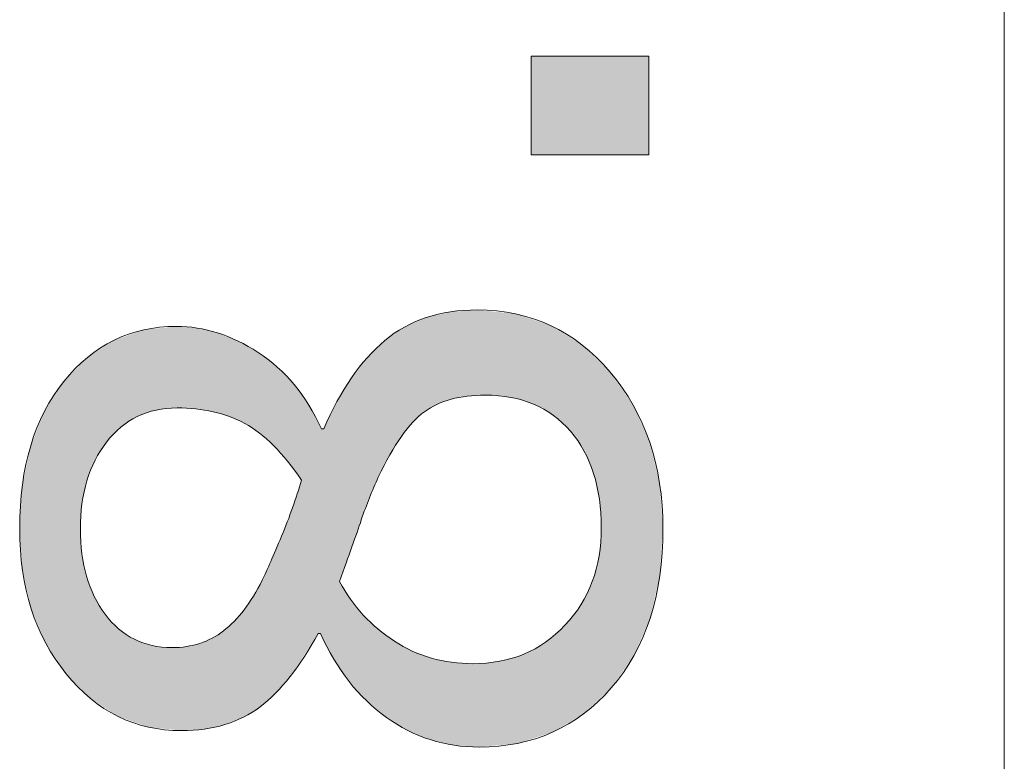
# Model space of a CAD drawing. Units: inches. Extents: x 5 to 63, y 5 to 46.9.
# Drawn here: x 28.4 to 30.4, y 17.5 to 19.1 of the extents above; entities that cross this region are included whole.
import ezdxf

# ---------------------------------------------------------------- set-up
doc = ezdxf.new("R2010")
doc.units = ezdxf.units.IN
doc.header["$MEASUREMENT"] = 0
doc.layers.add('UKUR', color=7, linetype='Continuous', lineweight=13)

# ---------------------------------------------------------------- blocks, each defined once
blk = doc.blocks.new('block 58')
at = {"layer": 'UKUR', "color": 7, "lineweight": 9}
blk.add_lwpolyline([(30.4204, 20.9128), (30.4204, 16.1007)], dxfattribs=at)
blk = doc.blocks.new('*U213')
at = {"layer": 'UKUR', "color": 7}
for points in [[(29.2148, 18.2474), (29.211, 18.4398), (29.2148, 18.4415)], [(29.2232, 18.2524), (29.2148, 18.4415), (29.2232, 18.4435)], [(29.2255, 18.2537), (29.2232, 18.4435), (29.2255, 18.444)], [(29.2367, 18.2603), (29.2255, 18.444), (29.2367, 18.4467)], [(29.2655, 18.2708), (29.2367, 18.4467), (29.2655, 18.4534)], [(29.2665, 18.2711), (29.2655, 18.4534), (29.2665, 18.4535)], [(29.2677, 18.2713), (29.2665, 18.4535), (29.2677, 18.4536)], [(29.2728, 18.2723), (29.2677, 18.4536), (29.2728, 18.454)], [(29.3003, 18.2775), (29.2728, 18.454), (29.3003, 18.4559)], [(29.3123, 18.2782), (29.3003, 18.4559), (29.3123, 18.4568)], [(29.3216, 18.2787), (29.3123, 18.4568), (29.3216, 18.4574)], [(29.3381, 18.2797), (29.3381, 18.4558), (29.3407, 18.2796)], [(29.3407, 18.2796), (29.3407, 18.4555), (29.3655, 18.2785)], [(29.3655, 18.2785), (29.3655, 18.453), (29.3679, 18.2782)], [(29.3679, 18.2782), (29.3679, 18.4527), (29.3914, 18.275)], [(29.3914, 18.275), (29.3914, 18.4503), (29.3938, 18.2745)], [(29.3938, 18.2745), (29.3938, 18.4501), (29.4012, 18.2727)], [(29.4012, 18.2727), (29.4012, 18.4493), (29.4052, 18.2717)], [(29.4052, 18.2717), (29.4052, 18.448), (29.4159, 18.2692)], [(29.4159, 18.2692), (29.4159, 18.4444), (29.4184, 18.2683)], [(29.4184, 18.2683), (29.4184, 18.4436), (29.4388, 18.261)], [(28.6635, 18.2506), (28.6514, 18.4185), (28.6635, 18.4198)], [(28.6727, 18.252), (28.6635, 18.4198), (28.6727, 18.4208)], [(28.6849, 18.2526), (28.6727, 18.4208), (28.6849, 18.4221)], [(28.6935, 18.2531), (28.6849, 18.4221), (28.6935, 18.423)], [(28.6952, 18.2531), (28.6952, 18.4229), (28.7045, 18.2527)], [(28.7045, 18.2527), (28.7045, 18.4221), (28.7149, 18.2521)], [(28.7149, 18.2521), (28.7149, 18.4213), (28.7341, 18.2511)], [(28.7341, 18.2511), (28.7341, 18.4198), (28.7368, 18.2507)], [(28.7368, 18.2507), (28.7368, 18.4196), (28.7427, 18.2497)], [(29.1691, 18.2013), (29.1629, 18.4173), (29.1691, 18.4215)], [(29.1762, 18.2101), (29.1691, 18.4215), (29.1762, 18.4246)], [(29.1857, 18.2219), (29.1762, 18.4246), (29.1857, 18.4288)], [(29.1869, 18.2235), (29.1857, 18.4288), (29.1869, 18.4293)], [(29.211, 18.2452), (29.1869, 18.4293), (29.211, 18.4398)], [(29.4388, 18.261), (29.4388, 18.4367), (29.4418, 18.2595)], [(29.4418, 18.2595), (29.4418, 18.4357), (29.4603, 18.2504)], [(29.4603, 18.2504), (29.4603, 18.4295), (29.4638, 18.2481)], [(29.4638, 18.2481), (29.4638, 18.4283), (29.4738, 18.2416)], [(29.4738, 18.2416), (29.4738, 18.425), (29.4779, 18.239)], [(29.4779, 18.239), (29.4779, 18.4224), (29.4802, 18.2375)], [(29.4802, 18.2375), (29.4802, 18.4211), (29.4846, 18.2338)], [(28.5778, 18.213), (28.5733, 18.3976), (28.5778, 18.3992)], [(28.5891, 18.2214), (28.5778, 18.3992), (28.5891, 18.4031)], [(28.5945, 18.2253), (28.5891, 18.4031), (28.5945, 18.405)], [(28.606, 18.2318), (28.5945, 18.405), (28.606, 18.409)], [(28.6123, 18.2353), (28.606, 18.409), (28.6123, 18.4112)], [(28.6241, 18.2402), (28.6123, 18.4112), (28.6241, 18.4153)], [(28.6256, 18.2408), (28.6241, 18.4153), (28.6256, 18.4158)], [(28.6312, 18.2431), (28.6256, 18.4158), (28.6312, 18.4164)], [(28.6352, 18.2442), (28.6312, 18.4164), (28.6352, 18.4168)], [(28.6432, 18.2464), (28.6352, 18.4168), (28.6432, 18.4177)], [(28.6514, 18.2487), (28.6432, 18.4177), (28.6514, 18.4185)], [(28.7427, 18.2497), (28.7427, 18.4182), (28.7516, 18.2482)], [(28.7516, 18.2482), (28.7516, 18.4161), (28.7685, 18.2454)], [(28.7685, 18.2454), (28.7685, 18.4121), (28.7705, 18.2451)], [(28.7705, 18.2451), (28.7705, 18.4116), (28.7797, 18.2423)], [(28.7797, 18.2423), (28.7797, 18.4095), (28.792, 18.2386)], [(28.792, 18.2386), (28.792, 18.4046), (28.7946, 18.2378)], [(28.7946, 18.2378), (28.7946, 18.4035), (28.8046, 18.2348)], [(28.8046, 18.2348), (28.8046, 18.3995), (28.8141, 18.2305)], [(29.1389, 18.1552), (29.1317, 18.3958), (29.1389, 18.4008)], [(29.1483, 18.1701), (29.1389, 18.4008), (29.1483, 18.4072)], [(29.1629, 18.1935), (29.1483, 18.4072), (29.1629, 18.4173)], [(29.4846, 18.2338), (29.4846, 18.4183), (29.4986, 18.2222)], [(29.4986, 18.2222), (29.4986, 18.4097), (29.5041, 18.2165)], [(29.5041, 18.2165), (29.5041, 18.4063), (29.5155, 18.2046)], [(29.5155, 18.2046), (29.5155, 18.3993), (29.5219, 18.1962)], [(28.545, 18.1774), (28.5353, 18.3759), (28.545, 18.3822)], [(28.5481, 18.1818), (28.545, 18.3822), (28.5481, 18.3842)], [(28.5586, 18.1941), (28.5481, 18.3842), (28.5586, 18.391)], [(28.5624, 18.1986), (28.5586, 18.391), (28.5624, 18.3934)], [(28.5638, 18.1999), (28.5624, 18.3934), (28.5638, 18.3943)], [(28.5719, 18.2075), (28.5638, 18.3943), (28.5719, 18.3971)], [(28.5733, 18.2088), (28.5719, 18.3971), (28.5733, 18.3976)], [(28.8141, 18.2305), (28.8141, 18.3957), (28.8223, 18.2268)], [(28.8223, 18.2268), (28.8223, 18.3925), (28.8335, 18.2218)], [(28.8335, 18.2218), (28.8335, 18.3861), (28.8349, 18.2211)], [(28.8349, 18.2211), (28.8349, 18.3853), (28.8365, 18.2204)], [(28.8365, 18.2204), (28.8365, 18.3844), (28.8544, 18.2087)], [(29.114, 18.1064), (29.0965, 18.3625), (29.114, 18.3795)], [(29.1148, 18.1085), (29.114, 18.3795), (29.1148, 18.3803)], [(29.1286, 18.1352), (29.1148, 18.3803), (29.1286, 18.3937)], [(29.1317, 18.1413), (29.1286, 18.3937), (29.1317, 18.3958)], [(29.5219, 18.1962), (29.5219, 18.3953), (29.5306, 18.1849)], [(29.5306, 18.1849), (29.5306, 18.3899), (29.5373, 18.1741)], [(29.5373, 18.1741), (29.5373, 18.3858), (29.5395, 18.1706)], [(29.5395, 18.1706), (29.5395, 18.3845), (29.5431, 18.1648)], [(29.5431, 18.1648), (29.5431, 18.381), (29.5437, 18.1637)], [(29.5437, 18.1637), (29.5437, 18.3804), (29.5504, 18.15)], [(28.5083, 18.1046), (28.507, 18.3572), (28.5083, 18.3585)], [(28.5147, 18.123), (28.5083, 18.3585), (28.5147, 18.3626)], [(28.5224, 18.1401), (28.5147, 18.3627), (28.5224, 18.3676)], [(28.5147, 18.1232), (28.5147, 18.3626), (28.5147, 18.3627)], [(28.5242, 18.144), (28.5224, 18.3676), (28.5242, 18.3687)], [(28.5329, 18.1594), (28.5242, 18.3687), (28.5329, 18.3744)], [(28.5353, 18.1635), (28.5329, 18.3744), (28.5353, 18.3759)], [(28.8544, 18.2087), (28.8544, 18.3742), (28.8644, 18.2022)], [(28.8644, 18.2022), (28.8644, 18.3686), (28.8667, 18.2007)], [(28.8667, 18.2007), (28.8667, 18.3668), (28.8682, 18.1994)], [(28.8682, 18.1994), (28.8682, 18.3657), (28.8727, 18.1954)], [(28.8727, 18.1954), (28.8727, 18.3623), (28.8965, 18.1744)], [(29.0922, 18.0544), (29.0906, 18.3563), (29.0922, 18.3583)], [(29.0965, 18.0659), (29.0922, 18.3583), (29.0965, 18.3625)], [(29.5504, 18.15), (29.5504, 18.374), (29.5548, 18.1409)], [(29.5548, 18.1409), (29.5548, 18.3697), (29.561, 18.1242)], [(29.561, 18.1242), (29.561, 18.3637), (29.5639, 18.1165)], [(29.5639, 18.1165), (29.5639, 18.361), (29.5693, 18.0965)], [(28.4934, 17.6687), (28.4634, 18.3128), (28.4934, 18.3433)], [(28.4966, 18.0504), (28.4934, 18.3433), (28.4966, 18.3466)], [(28.4968, 18.0534), (28.4966, 18.3466), (28.4968, 18.3468)], [(28.5063, 18.0976), (28.4968, 18.3468), (28.5063, 18.3564)], [(28.507, 18.1012), (28.5063, 18.3564), (28.507, 18.3572)], [(28.8965, 18.1744), (28.8965, 18.3441), (28.9003, 18.1701)], [(28.9003, 18.1701), (28.9003, 18.3412), (28.9042, 18.1658)], [(28.9042, 18.1658), (28.9042, 18.3383), (28.913, 18.156)], [(29.0794, 18.0199), (29.0588, 18.3158), (29.0794, 18.342)], [(29.0835, 18.0309), (29.0794, 18.342), (29.0835, 18.3472)], [(29.0906, 18.0501), (29.0835, 18.3472), (29.0906, 18.3563)], [(29.5693, 18.0965), (29.5693, 18.3557), (29.5709, 18.0906)], [(29.5709, 18.0906), (29.5709, 18.3542), (29.5752, 18.067)], [(29.5752, 18.067), (29.5752, 18.35), (29.5759, 18.0631)], [(29.5759, 18.0631), (29.5759, 18.3494), (29.5788, 18.0209)], [(29.5788, 18.0209), (29.5788, 18.3466), (29.5799, 18.0034)], [(28.913, 18.156), (28.913, 18.3291), (28.9258, 18.1417)], [(28.4589, 17.7059), (28.4211, 18.25), (28.4589, 18.3083)], [(28.4634, 17.6992), (28.4589, 18.3083), (28.4634, 18.3128)], [(28.4589, 17.7059), (28.4589, 18.3083), (28.4634, 17.6992)], [(28.4634, 17.6992), (28.4634, 18.3128), (28.4934, 17.6687)], [(28.9258, 18.1417), (28.9258, 18.3158), (28.9312, 18.1344)], [(28.9312, 18.1344), (28.9312, 18.3101), (28.936, 18.1279)], [(28.936, 18.1279), (28.936, 18.3051), (28.9394, 18.1233)], [(28.9394, 18.1233), (28.9394, 18.3016), (28.9546, 18.1026)], [(29.054, 17.9479), (29.0339, 18.2749), (29.054, 18.3078)], [(29.0567, 17.9558), (29.054, 18.3078), (29.0567, 18.3124)], [(29.0588, 17.9617), (29.0567, 18.3124), (29.0588, 18.3158)], [(29.0285, 17.7198), (29.0219, 18.2523), (29.0285, 18.2661)], [(29.0339, 17.7119), (29.0285, 18.2661), (29.0339, 18.2749)], [(29.0285, 17.7198), (29.0285, 18.2661), (29.0339, 17.7119)], [(28.4187, 17.7685), (28.391, 18.177), (28.4187, 18.2462)], [(28.4211, 17.7627), (28.4187, 18.2462), (28.4211, 18.25)], [(28.4187, 17.7685), (28.4187, 18.2462), (28.4211, 17.7627)], [(28.4211, 17.7627), (28.4211, 18.25), (28.4589, 17.7059)], [(29.0219, 17.7295), (29.0012, 18.2094), (29.0219, 18.2523)], [(29.0219, 17.7295), (29.0219, 18.2523), (29.0285, 17.7198)], [(28.9943, 17.7829), (28.9943, 18.2127), (28.996, 17.7796)], [(28.996, 17.7796), (28.996, 18.2094), (29.0012, 17.7696)], [(29.0012, 17.7696), (29.0012, 18.2094), (29.0219, 17.7295)], [(28.3899, 17.839), (28.3729, 18.094), (28.3899, 18.1743)], [(28.391, 17.8343), (28.3899, 18.1743), (28.391, 18.177)], [(28.3899, 17.839), (28.3899, 18.1743), (28.391, 17.8343)], [(28.391, 17.8343), (28.391, 18.177), (28.4187, 17.7685)], [(28.3727, 17.9178), (28.3669, 18.0017), (28.3727, 18.0928)], [(28.3729, 17.9139), (28.3727, 18.0928), (28.3729, 18.094)], [(28.3727, 17.9178), (28.3727, 18.0928), (28.3729, 17.9139)], [(28.3729, 17.9139), (28.3729, 18.094), (28.3899, 17.839)], [(28.9546, 17.7294), (28.9394, 18.0552), (28.9546, 18.1026)], [(28.9394, 17.7056), (28.936, 18.0448), (28.9394, 18.0552)], [(28.9312, 17.693), (28.9258, 18.0185), (28.9312, 18.0325)], [(28.936, 17.7004), (28.9312, 18.0325), (28.936, 18.0448)], [(28.9258, 17.6868), (28.913, 17.9855), (28.9258, 18.0185)], [(28.4934, 17.6687), (28.4934, 18.0006), (28.4966, 17.6654)], [(29.5799, 17.6499), (29.5788, 17.9733), (29.5799, 18.0034)], [(28.913, 17.6723), (28.9042, 17.9655), (28.913, 17.9855)], [(29.5788, 17.6488), (29.5759, 17.9503), (29.5788, 17.9733)], [(28.4966, 17.6654), (28.4966, 17.9488), (28.4968, 17.6652)], [(28.4968, 17.6652), (28.4968, 17.9479), (28.5063, 17.6556)], [(28.8965, 17.6547), (28.8727, 17.8938), (28.8965, 17.948)], [(28.9003, 17.6581), (28.8965, 17.948), (28.9003, 17.9568)], [(28.9042, 17.6624), (28.9003, 17.9568), (28.9042, 17.9655)], [(29.5759, 17.6461), (29.5752, 17.9445), (29.5759, 17.9503)], [(29.5752, 17.6454), (29.5709, 17.9245), (29.5752, 17.9445)], [(29.5693, 17.6399), (29.5639, 17.8999), (29.5693, 17.917)], [(29.5709, 17.6414), (29.5693, 17.917), (29.5709, 17.9245)], [(28.5063, 17.6556), (28.5063, 17.9019), (28.507, 17.6548)], [(28.507, 17.6548), (28.507, 17.8999), (28.5083, 17.6536)], [(28.5083, 17.6536), (28.5083, 17.8968), (28.5147, 17.647)], [(28.8682, 17.6299), (28.8667, 17.8831), (28.8682, 17.8857)], [(28.8727, 17.6339), (28.8682, 17.8857), (28.8727, 17.8938)], [(29.0339, 17.7119), (29.0339, 17.8911), (29.054, 17.6826)], [(29.561, 17.6322), (29.5548, 17.8765), (29.561, 17.8909)], [(29.5639, 17.6348), (29.561, 17.8909), (29.5639, 17.8999)], [(28.5147, 17.647), (28.5147, 17.8801), (28.5147, 17.647)], [(28.5147, 17.647), (28.5147, 17.8799), (28.5224, 17.642)], [(28.8644, 17.6276), (28.8544, 17.8608), (28.8644, 17.8789)], [(28.8667, 17.629), (28.8644, 17.8789), (28.8667, 17.8831)], [(29.5504, 17.6222), (29.5437, 17.8542), (29.5504, 17.8661)], [(29.5548, 17.6264), (29.5504, 17.8661), (29.5548, 17.8765)], [(28.5224, 17.642), (28.5224, 17.8599), (28.5242, 17.6409)], [(28.5242, 17.6409), (28.5242, 17.8568), (28.5329, 17.6352)], [(28.8544, 17.6213), (28.8365, 17.8345), (28.8544, 17.8608)], [(29.054, 17.6826), (29.054, 17.8587), (29.0567, 17.6795)], [(29.0567, 17.6795), (29.0567, 17.8542), (29.0588, 17.6772)], [(29.0588, 17.6772), (29.0588, 17.8517), (29.0794, 17.6545)], [(29.5395, 17.6132), (29.5373, 17.8427), (29.5395, 17.8465)], [(29.5431, 17.6153), (29.5395, 17.8465), (29.5431, 17.853)], [(29.5437, 17.616), (29.5431, 17.853), (29.5437, 17.8542)], [(28.5329, 17.6352), (28.5329, 17.8408), (28.5353, 17.6337)], [(28.5353, 17.6337), (28.5353, 17.8373), (28.545, 17.6274)], [(28.8335, 17.6082), (28.8223, 17.8175), (28.8335, 17.8305)], [(28.8349, 17.6091), (28.8335, 17.8305), (28.8349, 17.8322)], [(28.8365, 17.6101), (28.8349, 17.8322), (28.8365, 17.8345)], [(29.0794, 17.6545), (29.0794, 17.8263), (29.0835, 17.6499)], [(29.5306, 17.608), (29.5219, 17.8207), (29.5306, 17.8332)], [(29.5373, 17.612), (29.5306, 17.8332), (29.5373, 17.8427)], [(28.545, 17.6274), (28.545, 17.8229), (28.5481, 17.6253)], [(28.5481, 17.6253), (28.5481, 17.8192), (28.5586, 17.6185)], [(28.5586, 17.6185), (28.5586, 17.8066), (28.5624, 17.6161)], [(28.8141, 17.6005), (28.8046, 17.7996), (28.8141, 17.808)], [(28.8223, 17.6038), (28.8141, 17.808), (28.8223, 17.8175)], [(29.0835, 17.6499), (29.0835, 17.8213), (29.0906, 17.6421)], [(29.0906, 17.6421), (29.0906, 17.8145), (29.0922, 17.6407)], [(29.0922, 17.6407), (29.0922, 17.8129), (29.0965, 17.6372)], [(29.0965, 17.6372), (29.0965, 17.8088), (29.114, 17.6226)], [(29.5155, 17.599), (29.5041, 17.8001), (29.5155, 17.8133)], [(29.5219, 17.6028), (29.5155, 17.8133), (29.5219, 17.8207)], [(28.5624, 17.6161), (28.5624, 17.803), (28.5638, 17.6152)], [(28.5638, 17.6152), (28.5638, 17.8016), (28.5719, 17.6099)], [(28.5719, 17.6099), (28.5719, 17.7938), (28.5733, 17.6094)], [(28.5733, 17.6094), (28.5733, 17.7925), (28.5778, 17.6078)], [(28.5778, 17.6078), (28.5778, 17.7891), (28.5891, 17.6039)], [(28.792, 17.5922), (28.7797, 17.7804), (28.792, 17.7884)], [(28.7946, 17.5927), (28.792, 17.7884), (28.7946, 17.7907)], [(28.8046, 17.5967), (28.7946, 17.7907), (28.8046, 17.7996)], [(29.114, 17.6226), (29.114, 17.7921), (29.1148, 17.6219)], [(29.1148, 17.6219), (29.1148, 17.7914), (29.1286, 17.6105)], [(29.4986, 17.589), (29.4846, 17.7812), (29.4986, 17.7948)], [(29.5041, 17.5923), (29.4986, 17.7948), (29.5041, 17.8001)], [(28.5891, 17.6039), (28.5891, 17.7806), (28.5945, 17.602)], [(28.5945, 17.602), (28.5945, 17.7775), (28.606, 17.5979)], [(28.606, 17.5979), (28.606, 17.7707), (28.6123, 17.5958)], [(28.6123, 17.5958), (28.6123, 17.7681), (28.6241, 17.5916)], [(28.6241, 17.5916), (28.6241, 17.7631), (28.6256, 17.5911)], [(28.6256, 17.5911), (28.6256, 17.7627), (28.6312, 17.5891)], [(28.7516, 17.5834), (28.7427, 17.7621), (28.7516, 17.7658)], [(28.7685, 17.5871), (28.7516, 17.7658), (28.7685, 17.773)], [(28.7705, 17.5875), (28.7685, 17.773), (28.7705, 17.7744)], [(28.7797, 17.5895), (28.7705, 17.7744), (28.7797, 17.7804)], [(29.1286, 17.6105), (29.1286, 17.7812), (29.1317, 17.6079)], [(29.1317, 17.6079), (29.1317, 17.7789), (29.1389, 17.6035)], [(29.1389, 17.6035), (29.1389, 17.7737), (29.1483, 17.5978)], [(29.1483, 17.5978), (29.1483, 17.7667), (29.1629, 17.5888)], [(29.4603, 17.5712), (29.4418, 17.7511), (29.4603, 17.7627)], [(29.4638, 17.5723), (29.4603, 17.7627), (29.4638, 17.7649)], [(29.4738, 17.5755), (29.4638, 17.7649), (29.4738, 17.7727)], [(29.4779, 17.5768), (29.4738, 17.7727), (29.4779, 17.776)], [(29.4802, 17.5781), (29.4779, 17.776), (29.4802, 17.7777)], [(29.4846, 17.5808), (29.4802, 17.7777), (29.4846, 17.7812)], [(28.6312, 17.5891), (28.6312, 17.7611), (28.6352, 17.5877)], [(28.6352, 17.5877), (28.6352, 17.7599), (28.6432, 17.5868)], [(28.6432, 17.5868), (28.6432, 17.7576), (28.6514, 17.586)], [(28.6514, 17.586), (28.6514, 17.7563), (28.6635, 17.5847)], [(28.6635, 17.5847), (28.6635, 17.7544), (28.6727, 17.5837)], [(28.6727, 17.5837), (28.6727, 17.7539), (28.6849, 17.5824)], [(28.6935, 17.5815), (28.6849, 17.7533), (28.6935, 17.7539)], [(28.6849, 17.5824), (28.6849, 17.7533), (28.6935, 17.5815)], [(28.6952, 17.5813), (28.6935, 17.7539), (28.6952, 17.754)], [(28.6935, 17.5815), (28.6935, 17.7539), (28.6952, 17.5813)], [(28.7045, 17.5803), (28.6952, 17.754), (28.7045, 17.7547)], [(28.6952, 17.5813), (28.6952, 17.754), (28.7045, 17.5803)], [(28.7149, 17.581), (28.7045, 17.7547), (28.7149, 17.7555)], [(28.7341, 17.5823), (28.7149, 17.7555), (28.7341, 17.76)], [(28.7368, 17.5824), (28.7341, 17.76), (28.7368, 17.7606)], [(28.7427, 17.5828), (28.7368, 17.7606), (28.7427, 17.7621)], [(29.1629, 17.5888), (29.1629, 17.7587), (29.1691, 17.585)], [(29.1691, 17.585), (29.1691, 17.7552), (29.1762, 17.5808)], [(29.1762, 17.5808), (29.1762, 17.7514), (29.1857, 17.5768)], [(29.1857, 17.5768), (29.1857, 17.7462), (29.1869, 17.5763)], [(29.1869, 17.5763), (29.1869, 17.7457), (29.211, 17.5664)], [(29.4388, 17.5643), (29.4184, 17.7398), (29.4388, 17.7497)], [(29.4418, 17.5653), (29.4388, 17.7497), (29.4418, 17.7511)], [(29.211, 17.5664), (29.211, 17.7369), (29.2148, 17.5649)], [(29.2148, 17.5649), (29.2148, 17.7355), (29.2232, 17.5614)], [(29.2232, 17.5614), (29.2232, 17.7324), (29.2255, 17.5608)], [(29.2255, 17.5608), (29.2255, 17.7315), (29.2367, 17.5582)], [(29.2367, 17.5582), (29.2367, 17.7292), (29.2655, 17.5515)], [(29.2655, 17.5515), (29.2655, 17.7232), (29.2665, 17.5512)], [(29.2665, 17.5512), (29.2665, 17.723), (29.2677, 17.5509)], [(29.2677, 17.5509), (29.2677, 17.7228), (29.2728, 17.5497)], [(29.2728, 17.5497), (29.2728, 17.7224), (29.3003, 17.5477)], [(29.3655, 17.5498), (29.3407, 17.7211), (29.3655, 17.7245)], [(29.3679, 17.55), (29.3655, 17.7245), (29.3679, 17.7248)], [(29.3914, 17.5523), (29.3679, 17.7248), (29.3914, 17.7305)], [(29.3938, 17.5525), (29.3914, 17.7305), (29.3938, 17.7311)], [(29.4012, 17.5532), (29.3938, 17.7311), (29.4012, 17.7337)], [(29.4052, 17.5536), (29.4012, 17.7337), (29.4052, 17.7351)], [(29.4159, 17.557), (29.4052, 17.7351), (29.4159, 17.7389)], [(29.4184, 17.5578), (29.4159, 17.7389), (29.4184, 17.7398)], [(29.3003, 17.5477), (29.3003, 17.7206), (29.3123, 17.5468)], [(29.3216, 17.5461), (29.3123, 17.7198), (29.3216, 17.7203)], [(29.3123, 17.5468), (29.3123, 17.7198), (29.3216, 17.5461)], [(29.325, 17.5459), (29.3216, 17.7203), (29.325, 17.7204)], [(29.3216, 17.5461), (29.3216, 17.7203), (29.325, 17.5459)], [(29.3381, 17.5471), (29.325, 17.7204), (29.3381, 17.721)], [(29.3407, 17.5474), (29.3381, 17.721), (29.3407, 17.7211)]]:
    blk.add_solid(points, dxfattribs=at)
at = {"layer": 'UKUR', "color": 7, "extrusion": (0, 0, -1)}
for points in [[(-29.2148, 18.2474), (-29.2148, 18.4415), (-29.2232, 18.2524)], [(-29.2232, 18.2524), (-29.2232, 18.4435), (-29.2255, 18.2537)], [(-29.2255, 18.2537), (-29.2255, 18.444), (-29.2367, 18.2603)], [(-29.2367, 18.2603), (-29.2367, 18.4467), (-29.2655, 18.2708)], [(-29.2655, 18.2708), (-29.2655, 18.4534), (-29.2665, 18.2711)], [(-29.2665, 18.2711), (-29.2665, 18.4535), (-29.2677, 18.2713)], [(-29.2677, 18.2713), (-29.2677, 18.4536), (-29.2728, 18.2723)], [(-29.2728, 18.2723), (-29.2728, 18.454), (-29.3003, 18.2775)], [(-29.3003, 18.2775), (-29.3003, 18.4559), (-29.3123, 18.2782)], [(-29.3123, 18.2782), (-29.3123, 18.4568), (-29.3216, 18.2787)], [(-29.3216, 18.2787), (-29.3216, 18.4574), (-29.325, 18.2789)], [(-29.325, 18.2789), (-29.3216, 18.4574), (-29.325, 18.4571)], [(-29.325, 18.2789), (-29.325, 18.4571), (-29.3381, 18.2797)], [(-29.3381, 18.2797), (-29.325, 18.4571), (-29.3381, 18.4558)], [(-29.3407, 18.2796), (-29.3381, 18.4558), (-29.3407, 18.4555)], [(-29.3655, 18.2785), (-29.3407, 18.4555), (-29.3655, 18.453)], [(-29.3679, 18.2782), (-29.3655, 18.453), (-29.3679, 18.4527)], [(-29.3914, 18.275), (-29.3679, 18.4527), (-29.3914, 18.4503)], [(-29.3938, 18.2745), (-29.3914, 18.4503), (-29.3938, 18.4501)], [(-29.4012, 18.2727), (-29.3938, 18.4501), (-29.4012, 18.4493)], [(-29.4052, 18.2717), (-29.4012, 18.4493), (-29.4052, 18.448)], [(-29.4159, 18.2692), (-29.4052, 18.448), (-29.4159, 18.4444)], [(-29.4184, 18.2683), (-29.4159, 18.4444), (-29.4184, 18.4436)], [(-29.4388, 18.261), (-29.4184, 18.4436), (-29.4388, 18.4367)], [(-28.6635, 18.2506), (-28.6635, 18.4198), (-28.6727, 18.252)], [(-28.6727, 18.252), (-28.6727, 18.4208), (-28.6849, 18.2526)], [(-28.6849, 18.2526), (-28.6849, 18.4221), (-28.6935, 18.2531)], [(-28.6935, 18.2531), (-28.6935, 18.423), (-28.6952, 18.2531)], [(-28.6952, 18.2531), (-28.6935, 18.423), (-28.6952, 18.4229)], [(-28.7045, 18.2527), (-28.6952, 18.4229), (-28.7045, 18.4221)], [(-28.7149, 18.2521), (-28.7045, 18.4221), (-28.7149, 18.4213)], [(-28.7341, 18.2511), (-28.7149, 18.4213), (-28.7341, 18.4198)], [(-28.7368, 18.2507), (-28.7341, 18.4198), (-28.7368, 18.4196)], [(-28.7427, 18.2497), (-28.7368, 18.4196), (-28.7427, 18.4182)], [(-29.1691, 18.2013), (-29.1691, 18.4215), (-29.1762, 18.2101)], [(-29.1762, 18.2101), (-29.1762, 18.4246), (-29.1857, 18.2219)], [(-29.1857, 18.2219), (-29.1857, 18.4288), (-29.1869, 18.2235)], [(-29.1869, 18.2235), (-29.1869, 18.4293), (-29.211, 18.2452)], [(-29.211, 18.2452), (-29.211, 18.4398), (-29.2148, 18.2474)], [(-29.4418, 18.2595), (-29.4388, 18.4367), (-29.4418, 18.4357)], [(-29.4603, 18.2504), (-29.4418, 18.4357), (-29.4603, 18.4295)], [(-29.4638, 18.2481), (-29.4603, 18.4295), (-29.4638, 18.4283)], [(-29.4738, 18.2416), (-29.4638, 18.4283), (-29.4738, 18.425)], [(-29.4779, 18.239), (-29.4738, 18.425), (-29.4779, 18.4224)], [(-29.4802, 18.2375), (-29.4779, 18.4224), (-29.4802, 18.4211)], [(-29.4846, 18.2338), (-29.4802, 18.4211), (-29.4846, 18.4183)], [(-28.5778, 18.213), (-28.5778, 18.3992), (-28.5891, 18.2214)], [(-28.5891, 18.2214), (-28.5891, 18.4031), (-28.5945, 18.2253)], [(-28.5945, 18.2253), (-28.5945, 18.405), (-28.606, 18.2318)], [(-28.606, 18.2318), (-28.606, 18.409), (-28.6123, 18.2353)], [(-28.6123, 18.2353), (-28.6123, 18.4112), (-28.6241, 18.2402)], [(-28.6241, 18.2402), (-28.6241, 18.4153), (-28.6256, 18.2408)], [(-28.6256, 18.2408), (-28.6256, 18.4158), (-28.6312, 18.2431)], [(-28.6312, 18.2431), (-28.6312, 18.4164), (-28.6352, 18.2442)], [(-28.6352, 18.2442), (-28.6352, 18.4168), (-28.6432, 18.2464)], [(-28.6432, 18.2464), (-28.6432, 18.4177), (-28.6514, 18.2487)], [(-28.6514, 18.2487), (-28.6514, 18.4185), (-28.6635, 18.2506)], [(-28.7516, 18.2482), (-28.7427, 18.4182), (-28.7516, 18.4161)], [(-28.7685, 18.2454), (-28.7516, 18.4161), (-28.7685, 18.4121)], [(-28.7705, 18.2451), (-28.7685, 18.4121), (-28.7705, 18.4116)], [(-28.7797, 18.2423), (-28.7705, 18.4116), (-28.7797, 18.4095)], [(-28.792, 18.2386), (-28.7797, 18.4095), (-28.792, 18.4046)], [(-28.7946, 18.2378), (-28.792, 18.4046), (-28.7946, 18.4035)], [(-28.8046, 18.2348), (-28.7946, 18.4035), (-28.8046, 18.3995)], [(-28.8141, 18.2305), (-28.8046, 18.3995), (-28.8141, 18.3957)], [(-29.1389, 18.1552), (-29.1389, 18.4008), (-29.1483, 18.1701)], [(-29.1483, 18.1701), (-29.1483, 18.4072), (-29.1629, 18.1935)], [(-29.1629, 18.1935), (-29.1629, 18.4173), (-29.1691, 18.2013)], [(-29.4986, 18.2222), (-29.4846, 18.4183), (-29.4986, 18.4097)], [(-29.5041, 18.2165), (-29.4986, 18.4097), (-29.5041, 18.4063)], [(-29.5155, 18.2046), (-29.5041, 18.4063), (-29.5155, 18.3993)], [(-29.5219, 18.1962), (-29.5155, 18.3993), (-29.5219, 18.3953)], [(-28.545, 18.1774), (-28.545, 18.3822), (-28.5481, 18.1818)], [(-28.5481, 18.1818), (-28.5481, 18.3842), (-28.5586, 18.1941)], [(-28.5586, 18.1941), (-28.5586, 18.391), (-28.5624, 18.1986)], [(-28.5624, 18.1986), (-28.5624, 18.3934), (-28.5638, 18.1999)], [(-28.5638, 18.1999), (-28.5638, 18.3943), (-28.5719, 18.2075)], [(-28.5719, 18.2075), (-28.5719, 18.3971), (-28.5733, 18.2088)], [(-28.5733, 18.2088), (-28.5733, 18.3976), (-28.5778, 18.213)], [(-28.8223, 18.2268), (-28.8141, 18.3957), (-28.8223, 18.3925)], [(-28.8335, 18.2218), (-28.8223, 18.3925), (-28.8335, 18.3861)], [(-28.8349, 18.2211), (-28.8335, 18.3861), (-28.8349, 18.3853)], [(-28.8365, 18.2204), (-28.8349, 18.3853), (-28.8365, 18.3844)], [(-28.8544, 18.2087), (-28.8365, 18.3844), (-28.8544, 18.3742)], [(-29.114, 18.1064), (-29.114, 18.3795), (-29.1148, 18.1085)], [(-29.1148, 18.1085), (-29.1148, 18.3803), (-29.1286, 18.1352)], [(-29.1286, 18.1352), (-29.1286, 18.3937), (-29.1317, 18.1413)], [(-29.1317, 18.1413), (-29.1317, 18.3958), (-29.1389, 18.1552)], [(-29.5306, 18.1849), (-29.5219, 18.3953), (-29.5306, 18.3899)], [(-29.5373, 18.1741), (-29.5306, 18.3899), (-29.5373, 18.3858)], [(-29.5395, 18.1706), (-29.5373, 18.3858), (-29.5395, 18.3845)], [(-29.5431, 18.1648), (-29.5395, 18.3845), (-29.5431, 18.381)], [(-29.5437, 18.1637), (-29.5431, 18.381), (-29.5437, 18.3804)], [(-29.5504, 18.15), (-29.5437, 18.3804), (-29.5504, 18.374)], [(-28.5083, 18.1046), (-28.5083, 18.3585), (-28.5147, 18.123)], [(-28.5147, 18.1232), (-28.5147, 18.3627), (-28.5224, 18.1401)], [(-28.5147, 18.123), (-28.5147, 18.3626), (-28.5147, 18.1232)], [(-28.5224, 18.1401), (-28.5224, 18.3676), (-28.5242, 18.144)], [(-28.5242, 18.144), (-28.5242, 18.3687), (-28.5329, 18.1594)], [(-28.5329, 18.1594), (-28.5329, 18.3744), (-28.5353, 18.1635)], [(-28.5353, 18.1635), (-28.5353, 18.3759), (-28.545, 18.1774)], [(-28.8644, 18.2022), (-28.8544, 18.3742), (-28.8644, 18.3686)], [(-28.8667, 18.2007), (-28.8644, 18.3686), (-28.8667, 18.3668)], [(-28.8682, 18.1994), (-28.8667, 18.3668), (-28.8682, 18.3657)], [(-28.8727, 18.1954), (-28.8682, 18.3657), (-28.8727, 18.3623)], [(-28.8965, 18.1744), (-28.8727, 18.3623), (-28.8965, 18.3441)], [(-29.0922, 18.0544), (-29.0922, 18.3583), (-29.0965, 18.0659)], [(-29.0965, 18.0659), (-29.0965, 18.3625), (-29.114, 18.1064)], [(-29.5548, 18.1409), (-29.5504, 18.374), (-29.5548, 18.3697)], [(-29.561, 18.1242), (-29.5548, 18.3697), (-29.561, 18.3637)], [(-29.5639, 18.1165), (-29.561, 18.3637), (-29.5639, 18.361)], [(-29.5693, 18.0965), (-29.5639, 18.361), (-29.5693, 18.3557)], [(-28.4934, 18.0006), (-28.4934, 18.3433), (-28.4966, 18.0504)], [(-28.4966, 18.0504), (-28.4966, 18.3466), (-28.4968, 18.0534)], [(-28.4968, 18.0534), (-28.4968, 18.3468), (-28.5063, 18.0976)], [(-28.5063, 18.0976), (-28.5063, 18.3564), (-28.507, 18.1012)], [(-28.507, 18.1012), (-28.507, 18.3572), (-28.5083, 18.1046)], [(-28.9003, 18.1701), (-28.8965, 18.3441), (-28.9003, 18.3412)], [(-28.9042, 18.1658), (-28.9003, 18.3412), (-28.9042, 18.3383)], [(-28.913, 18.156), (-28.9042, 18.3383), (-28.913, 18.3291)], [(-29.0794, 18.0199), (-29.0794, 18.342), (-29.0835, 18.0309)], [(-29.0835, 18.0309), (-29.0835, 18.3472), (-29.0906, 18.0501)], [(-29.0906, 18.0501), (-29.0906, 18.3563), (-29.0922, 18.0544)], [(-29.5709, 18.0906), (-29.5693, 18.3557), (-29.5709, 18.3542)], [(-29.5752, 18.067), (-29.5709, 18.3542), (-29.5752, 18.35)], [(-29.5759, 18.0631), (-29.5752, 18.35), (-29.5759, 18.3494)], [(-29.5788, 18.0209), (-29.5759, 18.3494), (-29.5788, 18.3466)], [(-29.5799, 18.0034), (-29.5788, 18.3466), (-29.5799, 18.3455)], [(-29.5799, 17.6499), (-29.5799, 18.3455), (-29.5982, 17.6669)], [(-29.5982, 17.6669), (-29.5799, 18.3455), (-29.5982, 18.3279)], [(-28.9258, 18.1417), (-28.913, 18.3291), (-28.9258, 18.3158)], [(-29.5982, 17.6669), (-29.5982, 18.3279), (-29.6006, 17.6692)], [(-29.6006, 17.6692), (-29.5982, 18.3279), (-29.6006, 18.3244)], [(-29.6006, 17.6692), (-29.6006, 18.3244), (-29.6464, 17.7344)], [(-29.6464, 17.7344), (-29.6006, 18.3244), (-29.6464, 18.2587)], [(-28.9312, 18.1344), (-28.9258, 18.3158), (-28.9312, 18.3101)], [(-28.936, 18.1279), (-28.9312, 18.3101), (-28.936, 18.3051)], [(-28.9394, 18.1233), (-28.936, 18.3051), (-28.9394, 18.3016)], [(-28.9546, 18.1026), (-28.9394, 18.3016), (-28.9546, 18.2802)], [(-29.054, 17.9479), (-29.054, 18.3078), (-29.0567, 17.9558)], [(-29.0567, 17.9558), (-29.0567, 18.3124), (-29.0588, 17.9617)], [(-29.0588, 17.9617), (-29.0588, 18.3158), (-29.0794, 18.0199)], [(-28.9546, 17.7294), (-28.9546, 18.2802), (-28.97, 17.7531)], [(-28.97, 17.7531), (-28.9546, 18.2802), (-28.97, 18.2587)], [(-28.97, 17.7531), (-28.97, 18.2587), (-28.9891, 17.7829)], [(-28.9891, 17.7829), (-28.97, 18.2587), (-28.9891, 18.2224)], [(-29.0339, 17.8911), (-29.0339, 18.2749), (-29.054, 17.9479)], [(-29.6464, 17.7344), (-29.6464, 18.2587), (-29.6478, 17.7365)], [(-29.6478, 17.7365), (-29.6464, 18.2587), (-29.6478, 18.2555)], [(-29.6478, 17.7365), (-29.6478, 18.2555), (-29.6808, 17.8127)], [(-29.6808, 17.8127), (-29.6478, 18.2555), (-29.6808, 18.1813)], [(-28.9891, 17.7829), (-28.9891, 18.2224), (-28.9943, 17.7829)], [(-28.9943, 17.7829), (-28.9891, 18.2224), (-28.9943, 18.2127)], [(-28.996, 17.7796), (-28.9943, 18.2127), (-28.996, 18.2094)], [(-29.0012, 17.7696), (-28.996, 18.2094), (-29.0012, 18.2094)], [(-29.6808, 17.8127), (-29.6808, 18.1813), (-29.6815, 17.8142)], [(-29.6815, 17.8142), (-29.6808, 18.1813), (-29.6815, 18.1785)], [(-29.6815, 17.8142), (-29.6815, 18.1785), (-29.7015, 17.9018)], [(-29.7015, 17.9018), (-29.6815, 18.1785), (-29.7015, 18.0957)], [(-29.7015, 17.9018), (-29.7015, 18.0957), (-29.7017, 17.9026)], [(-29.7017, 17.9026), (-29.7015, 18.0957), (-29.7017, 18.0932)], [(-29.7017, 17.9026), (-29.7017, 18.0932), (-29.7084, 18.0017)], [(-28.9394, 17.7056), (-28.9394, 18.0552), (-28.9546, 17.7294)], [(-28.9312, 17.693), (-28.9312, 18.0325), (-28.936, 17.7004)], [(-28.936, 17.7004), (-28.936, 18.0448), (-28.9394, 17.7056)], [(-28.9258, 17.6868), (-28.9258, 18.0185), (-28.9312, 17.693)], [(-28.4966, 17.6654), (-28.4934, 18.0006), (-28.4966, 17.9488)], [(-28.913, 17.6723), (-28.913, 17.9855), (-28.9258, 17.6868)], [(-29.5788, 17.6488), (-29.5788, 17.9733), (-29.5799, 17.6499)], [(-28.4968, 17.6652), (-28.4966, 17.9488), (-28.4968, 17.9479)], [(-28.5063, 17.6556), (-28.4968, 17.9479), (-28.5063, 17.9019)], [(-28.8965, 17.6547), (-28.8965, 17.948), (-28.9003, 17.6581)], [(-28.9003, 17.6581), (-28.9003, 17.9568), (-28.9042, 17.6624)], [(-28.9042, 17.6624), (-28.9042, 17.9655), (-28.913, 17.6723)], [(-29.5759, 17.6461), (-29.5759, 17.9503), (-29.5788, 17.6488)], [(-29.5752, 17.6454), (-29.5752, 17.9445), (-29.5759, 17.6461)], [(-29.5693, 17.6399), (-29.5693, 17.917), (-29.5709, 17.6414)], [(-29.5709, 17.6414), (-29.5709, 17.9245), (-29.5752, 17.6454)], [(-28.507, 17.6548), (-28.5063, 17.9019), (-28.507, 17.8999)], [(-28.5083, 17.6536), (-28.507, 17.8999), (-28.5083, 17.8968)], [(-28.5147, 17.647), (-28.5083, 17.8968), (-28.5147, 17.8801)], [(-28.8682, 17.6299), (-28.8682, 17.8857), (-28.8727, 17.6339)], [(-28.8727, 17.6339), (-28.8727, 17.8938), (-28.8965, 17.6547)], [(-29.054, 17.6826), (-29.0339, 17.8911), (-29.054, 17.8587)], [(-29.561, 17.6322), (-29.561, 17.8909), (-29.5639, 17.6348)], [(-29.5639, 17.6348), (-29.5639, 17.8999), (-29.5693, 17.6399)], [(-28.5147, 17.647), (-28.5147, 17.8801), (-28.5147, 17.8799)], [(-28.5224, 17.642), (-28.5147, 17.8799), (-28.5224, 17.8599)], [(-28.8644, 17.6276), (-28.8644, 17.8789), (-28.8667, 17.629)], [(-28.8667, 17.629), (-28.8667, 17.8831), (-28.8682, 17.6299)], [(-29.5504, 17.6222), (-29.5504, 17.8661), (-29.5548, 17.6264)], [(-29.5548, 17.6264), (-29.5548, 17.8765), (-29.561, 17.6322)], [(-28.5242, 17.6409), (-28.5224, 17.8599), (-28.5242, 17.8568)], [(-28.5329, 17.6352), (-28.5242, 17.8568), (-28.5329, 17.8408)], [(-28.8544, 17.6213), (-28.8544, 17.8608), (-28.8644, 17.6276)], [(-29.0567, 17.6795), (-29.054, 17.8587), (-29.0567, 17.8542)], [(-29.0588, 17.6772), (-29.0567, 17.8542), (-29.0588, 17.8517)], [(-29.0794, 17.6545), (-29.0588, 17.8517), (-29.0794, 17.8263)], [(-29.5395, 17.6132), (-29.5395, 17.8465), (-29.5431, 17.6153)], [(-29.5431, 17.6153), (-29.5431, 17.853), (-29.5437, 17.616)], [(-29.5437, 17.616), (-29.5437, 17.8542), (-29.5504, 17.6222)], [(-28.5353, 17.6337), (-28.5329, 17.8408), (-28.5353, 17.8373)], [(-28.545, 17.6274), (-28.5353, 17.8373), (-28.545, 17.8229)], [(-28.8335, 17.6082), (-28.8335, 17.8305), (-28.8349, 17.6091)], [(-28.8349, 17.6091), (-28.8349, 17.8322), (-28.8365, 17.6101)], [(-28.8365, 17.6101), (-28.8365, 17.8345), (-28.8544, 17.6213)], [(-29.0835, 17.6499), (-29.0794, 17.8263), (-29.0835, 17.8213)], [(-29.5306, 17.608), (-29.5306, 17.8332), (-29.5373, 17.612)], [(-29.5373, 17.612), (-29.5373, 17.8427), (-29.5395, 17.6132)], [(-28.5481, 17.6253), (-28.545, 17.8229), (-28.5481, 17.8192)], [(-28.5586, 17.6185), (-28.5481, 17.8192), (-28.5586, 17.8066)], [(-28.5624, 17.6161), (-28.5586, 17.8066), (-28.5624, 17.803)], [(-28.8141, 17.6005), (-28.8141, 17.808), (-28.8223, 17.6038)], [(-28.8223, 17.6038), (-28.8223, 17.8175), (-28.8335, 17.6082)], [(-29.0906, 17.6421), (-29.0835, 17.8213), (-29.0906, 17.8145)], [(-29.0922, 17.6407), (-29.0906, 17.8145), (-29.0922, 17.8129)], [(-29.0965, 17.6372), (-29.0922, 17.8129), (-29.0965, 17.8088)], [(-29.114, 17.6226), (-29.0965, 17.8088), (-29.114, 17.7921)], [(-29.5155, 17.599), (-29.5155, 17.8133), (-29.5219, 17.6028)], [(-29.5219, 17.6028), (-29.5219, 17.8207), (-29.5306, 17.608)], [(-28.5638, 17.6152), (-28.5624, 17.803), (-28.5638, 17.8016)], [(-28.5719, 17.6099), (-28.5638, 17.8016), (-28.5719, 17.7938)], [(-28.5733, 17.6094), (-28.5719, 17.7938), (-28.5733, 17.7925)], [(-28.5778, 17.6078), (-28.5733, 17.7925), (-28.5778, 17.7891)], [(-28.5891, 17.6039), (-28.5778, 17.7891), (-28.5891, 17.7806)], [(-28.792, 17.5922), (-28.792, 17.7884), (-28.7946, 17.5927)], [(-28.7946, 17.5927), (-28.7946, 17.7907), (-28.8046, 17.5967)], [(-28.8046, 17.5967), (-28.8046, 17.7996), (-28.8141, 17.6005)], [(-29.1148, 17.6219), (-29.114, 17.7921), (-29.1148, 17.7914)], [(-29.1286, 17.6105), (-29.1148, 17.7914), (-29.1286, 17.7812)], [(-29.4986, 17.589), (-29.4986, 17.7948), (-29.5041, 17.5923)], [(-29.5041, 17.5923), (-29.5041, 17.8001), (-29.5155, 17.599)], [(-28.5945, 17.602), (-28.5891, 17.7806), (-28.5945, 17.7775)], [(-28.606, 17.5979), (-28.5945, 17.7775), (-28.606, 17.7707)], [(-28.6123, 17.5958), (-28.606, 17.7707), (-28.6123, 17.7681)], [(-28.6241, 17.5916), (-28.6123, 17.7681), (-28.6241, 17.7631)], [(-28.6256, 17.5911), (-28.6241, 17.7631), (-28.6256, 17.7627)], [(-28.6312, 17.5891), (-28.6256, 17.7627), (-28.6312, 17.7611)], [(-28.7516, 17.5834), (-28.7516, 17.7658), (-28.7685, 17.5871)], [(-28.7685, 17.5871), (-28.7685, 17.773), (-28.7705, 17.5875)], [(-28.7705, 17.5875), (-28.7705, 17.7744), (-28.7797, 17.5895)], [(-28.7797, 17.5895), (-28.7797, 17.7804), (-28.792, 17.5922)], [(-29.1317, 17.6079), (-29.1286, 17.7812), (-29.1317, 17.7789)], [(-29.1389, 17.6035), (-29.1317, 17.7789), (-29.1389, 17.7737)], [(-29.1483, 17.5978), (-29.1389, 17.7737), (-29.1483, 17.7667)], [(-29.1629, 17.5888), (-29.1483, 17.7667), (-29.1629, 17.7587)], [(-29.4603, 17.5712), (-29.4603, 17.7627), (-29.4638, 17.5723)], [(-29.4638, 17.5723), (-29.4638, 17.7649), (-29.4738, 17.5755)], [(-29.4738, 17.5755), (-29.4738, 17.7727), (-29.4779, 17.5768)], [(-29.4779, 17.5768), (-29.4779, 17.776), (-29.4802, 17.5781)], [(-29.4802, 17.5781), (-29.4802, 17.7777), (-29.4846, 17.5808)], [(-29.4846, 17.5808), (-29.4846, 17.7812), (-29.4986, 17.589)], [(-28.6352, 17.5877), (-28.6312, 17.7611), (-28.6352, 17.7599)], [(-28.6432, 17.5868), (-28.6352, 17.7599), (-28.6432, 17.7576)], [(-28.6514, 17.586), (-28.6432, 17.7576), (-28.6514, 17.7563)], [(-28.6635, 17.5847), (-28.6514, 17.7563), (-28.6635, 17.7544)], [(-28.6727, 17.5837), (-28.6635, 17.7544), (-28.6727, 17.7539)], [(-28.6849, 17.5824), (-28.6727, 17.7539), (-28.6849, 17.7533)], [(-28.7045, 17.5803), (-28.7045, 17.7547), (-28.7149, 17.581)], [(-28.7149, 17.581), (-28.7149, 17.7555), (-28.7341, 17.5823)], [(-28.7341, 17.5823), (-28.7341, 17.76), (-28.7368, 17.5824)], [(-28.7368, 17.5824), (-28.7368, 17.7606), (-28.7427, 17.5828)], [(-28.7427, 17.5828), (-28.7427, 17.7621), (-28.7516, 17.5834)], [(-29.1691, 17.585), (-29.1629, 17.7587), (-29.1691, 17.7552)], [(-29.1762, 17.5808), (-29.1691, 17.7552), (-29.1762, 17.7514)], [(-29.1857, 17.5768), (-29.1762, 17.7514), (-29.1857, 17.7462)], [(-29.1869, 17.5763), (-29.1857, 17.7462), (-29.1869, 17.7457)], [(-29.211, 17.5664), (-29.1869, 17.7457), (-29.211, 17.7369)], [(-29.4388, 17.5643), (-29.4388, 17.7497), (-29.4418, 17.5653)], [(-29.4418, 17.5653), (-29.4418, 17.7511), (-29.4603, 17.5712)], [(-29.2148, 17.5649), (-29.211, 17.7369), (-29.2148, 17.7355)], [(-29.2232, 17.5614), (-29.2148, 17.7355), (-29.2232, 17.7324)], [(-29.2255, 17.5608), (-29.2232, 17.7324), (-29.2255, 17.7315)], [(-29.2367, 17.5582), (-29.2255, 17.7315), (-29.2367, 17.7292)], [(-29.2655, 17.5515), (-29.2367, 17.7292), (-29.2655, 17.7232)], [(-29.2665, 17.5512), (-29.2655, 17.7232), (-29.2665, 17.723)], [(-29.2677, 17.5509), (-29.2665, 17.723), (-29.2677, 17.7228)], [(-29.2728, 17.5497), (-29.2677, 17.7228), (-29.2728, 17.7224)], [(-29.3003, 17.5477), (-29.2728, 17.7224), (-29.3003, 17.7206)], [(-29.3655, 17.5498), (-29.3655, 17.7245), (-29.3679, 17.55)], [(-29.3679, 17.55), (-29.3679, 17.7248), (-29.3914, 17.5523)], [(-29.3914, 17.5523), (-29.3914, 17.7305), (-29.3938, 17.5525)], [(-29.3938, 17.5525), (-29.3938, 17.7311), (-29.4012, 17.5532)], [(-29.4012, 17.5532), (-29.4012, 17.7337), (-29.4052, 17.5536)], [(-29.4052, 17.5536), (-29.4052, 17.7351), (-29.4159, 17.557)], [(-29.4159, 17.557), (-29.4159, 17.7389), (-29.4184, 17.5578)], [(-29.4184, 17.5578), (-29.4184, 17.7398), (-29.4388, 17.5643)], [(-29.3123, 17.5468), (-29.3003, 17.7206), (-29.3123, 17.7198)], [(-29.325, 17.5459), (-29.325, 17.7204), (-29.3381, 17.5471)], [(-29.3381, 17.5471), (-29.3381, 17.721), (-29.3407, 17.5474)], [(-29.3407, 17.5474), (-29.3407, 17.7211), (-29.3655, 17.5498)]]:
    blk.add_solid(points, dxfattribs=at)
blk = doc.blocks.new('*U214')
at = {"layer": 'UKUR', "color": 7}
for points in [[(29.4335, 18.7806), (29.4335, 18.9866), (29.6792, 18.7806)], [(29.6792, 18.7806), (29.4335, 18.9866), (29.6792, 18.9866)]]:
    blk.add_solid(points, dxfattribs=at)
blk = doc.blocks.new('block 63')
at = {"layer": 'UKUR', "lineweight": 0}
blk.add_lwpolyline([(29.6792, 18.9866), (29.6792, 18.7806), (29.4335, 18.7806), (29.4335, 18.9866), (29.6792, 18.9866)], dxfattribs=at)
for points, knots in [([(29.3216, 18.4574), (29.4325, 18.4574), (29.5245, 18.414), (29.5982, 18.3279), (29.6716, 18.2411), (29.7084, 18.1326), (29.7084, 18.0017), (29.7084, 17.8625), (29.6726, 17.7519), (29.6006, 17.6692), (29.5289, 17.5872), (29.437, 17.5459), (29.325, 17.5459), (29.2537, 17.5459), (29.1893, 17.5665), (29.1317, 17.6079), (29.0738, 17.6492), (29.028, 17.7074), (28.9943, 17.7829), (28.9943, 17.7829), (28.9891, 17.7829), (28.9891, 17.7829), (28.9522, 17.714), (28.9119, 17.663), (28.8682, 17.6299), (28.8248, 17.5969), (28.77, 17.5803), (28.7045, 17.5803), (28.6081, 17.5803), (28.5278, 17.6196), (28.4634, 17.6992), (28.399, 17.7784), (28.3669, 17.8794), (28.3669, 18.0017), (28.3669, 18.1295), (28.3976, 18.2321), (28.4589, 18.3083), (28.5206, 18.3848), (28.5988, 18.423), (28.6935, 18.423), (28.7514, 18.423), (28.8086, 18.4051), (28.8644, 18.3686), (28.9205, 18.3324), (28.9643, 18.2793), (28.996, 18.2094), (28.996, 18.2094), (29.0012, 18.2094), (29.0012, 18.2094), (29.0356, 18.2897), (29.078, 18.3513), (29.1286, 18.3937), (29.1793, 18.4361), (29.2433, 18.4574), (29.3216, 18.4574)], [0, 0, 0, 0, 1, 1, 1, 2, 2, 2, 3, 3, 3, 4, 4, 4, 5, 5, 5, 6, 6, 6, 7, 7, 7, 8, 8, 8, 9, 9, 9, 10, 10, 10, 11, 11, 11, 12, 12, 12, 13, 13, 13, 14, 14, 14, 15, 15, 15, 16, 16, 16, 17, 17, 17, 18, 18, 18, 18]), ([(29.3381, 18.2797), (29.285, 18.2797), (29.2427, 18.2683), (29.211, 18.2452), (29.1789, 18.2218), (29.1469, 18.1763), (29.1148, 18.1085), (29.1021, 18.0812), (29.0904, 18.0516), (29.0794, 18.0199), (29.0687, 17.9875), (29.0532, 17.9448), (29.0339, 17.8911), (29.0618, 17.8394), (29.1, 17.7981), (29.1483, 17.7667), (29.1965, 17.7354), (29.2513, 17.7198), (29.3123, 17.7198), (29.3898, 17.7198), (29.4538, 17.7464), (29.5041, 17.8001), (29.5548, 17.8532), (29.5799, 17.9214), (29.5799, 18.0034), (29.5799, 18.0871), (29.5586, 18.1543), (29.5155, 18.2046), (29.4724, 18.2549), (29.4132, 18.2797), (29.3381, 18.2797)], [0, 0, 0, 0, 1, 1, 1, 2, 2, 2, 3, 3, 3, 4, 4, 4, 5, 5, 5, 6, 6, 6, 7, 7, 7, 8, 8, 8, 9, 9, 9, 10, 10, 10, 10]), ([(28.6952, 18.2531), (28.6336, 18.2531), (28.5846, 18.2294), (28.5481, 18.1818), (28.5116, 18.1346), (28.4934, 18.0743), (28.4934, 18.0006), (28.4934, 17.9283), (28.5106, 17.869), (28.545, 17.8229), (28.5798, 17.7767), (28.6263, 17.7533), (28.6849, 17.7533), (28.7262, 17.7533), (28.7621, 17.765), (28.792, 17.7884), (28.8224, 17.8115), (28.8492, 17.847), (28.8727, 17.8938), (28.883, 17.9152), (28.8964, 17.9455), (28.913, 17.9855), (28.9298, 18.0254), (28.9436, 18.0647), (28.9546, 18.1026), (28.9164, 18.1591), (28.8771, 18.1984), (28.8365, 18.2204), (28.7955, 18.2425), (28.7486, 18.2531), (28.6952, 18.2531)], [0, 0, 0, 0, 1, 1, 1, 2, 2, 2, 3, 3, 3, 4, 4, 4, 5, 5, 5, 6, 6, 6, 7, 7, 7, 8, 8, 8, 9, 9, 9, 10, 10, 10, 10])]:
    blk.add_open_spline(points, degree=3, knots=knots, dxfattribs=at)
at = {"layer": 'UKUR', "color": 7}
for name in ['*U214', '*U213']:
    blk.add_blockref(name, (0, 0), dxfattribs=at)
blk = doc.blocks.new('block 62')
at = {"layer": 'UKUR'}
blk.add_blockref('block 63', (0, 0), dxfattribs=at)

msp = doc.modelspace()

# ---------------------------------------------------------------- block references
at = {"layer": 'UKUR'}
for name in ['block 58', 'block 62']:
    msp.add_blockref(name, (0, 0), dxfattribs=at)

doc.saveas('drawing.dxf')
